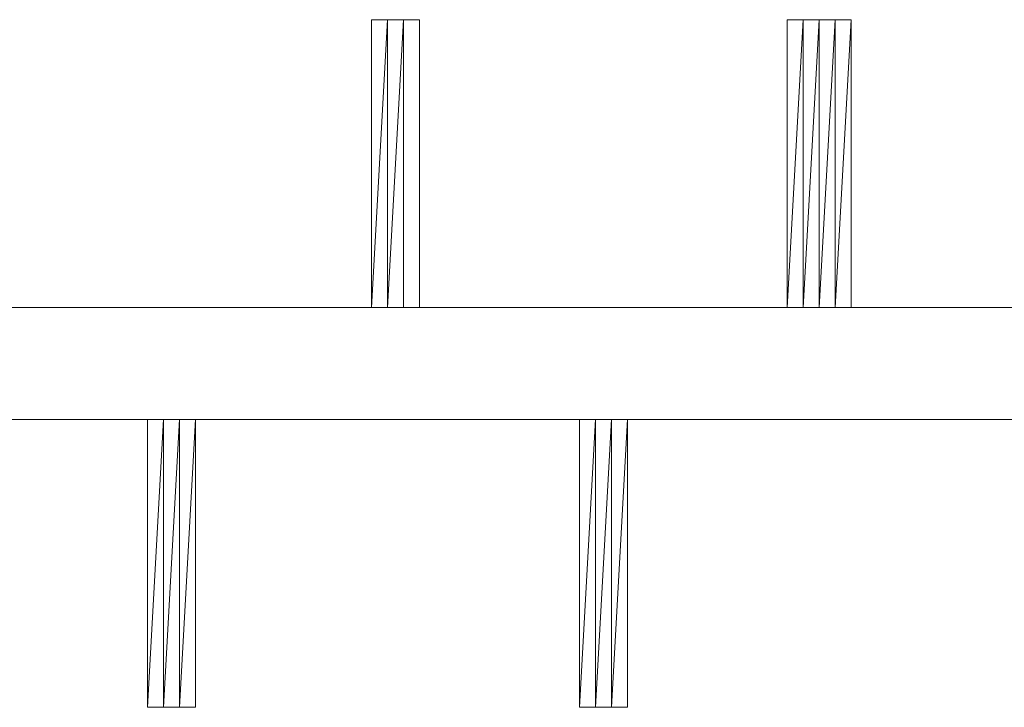
# Model space of a CAD drawing. Units: millimetres. Extents: x 974 to 8585, y 765 to 9990.
# Drawn here: x 4835 to 5592, y 4516 to 5045 of the extents above; entities that cross this region are included whole.
import ezdxf

# ---------------------------------------------------------------- set-up
doc = ezdxf.new("R2010")
doc.units = ezdxf.units.MM
doc.layers.add('brædder lærk', color=32, linetype='Continuous', lineweight=9)
doc.layers.add('stål', color=253, linetype='Continuous', lineweight=9)
doc.layers.add('dupsko', color=7, linetype='Continuous', lineweight=9, true_color=0x1f1f1f)

msp = doc.modelspace()

# ---------------------------------------------------------------- linework, layer by layer
at = {"layer": 'brædder lærk', "flags": 128}
for points in [[(5683.1, 4823.63), (4060.63, 4823.63)], [(5683.1, 4786.75), (5683.1, 4823.63), (4060.63, 4823.63)]]:
    msp.add_lwpolyline(points, dxfattribs=at)
msp.add_lwpolyline([(5633.93, 4737.59), (4109.79, 4737.59)], close=True, dxfattribs=at)
at = {"layer": 'dupsko', "flags": 128}
for points in [[(5129.98, 5044.88), (5117.69, 5044.88), (5105.4, 5044.88), (5117.69, 5044.88), (5129.98, 5044.88), (5142.28, 5044.88), (5129.98, 5044.88), (5117.69, 5044.88), (5105.4, 5044.88)], [(5424.98, 5044.88), (5437.27, 5044.88), (5449.56, 5044.88), (5461.85, 5044.88), (5474.14, 5044.88), (5461.85, 5044.88), (5449.56, 5044.88), (5437.27, 5044.88), (5424.98, 5044.88), (5437.27, 5044.88), (5449.56, 5044.88), (5461.85, 5044.88)], [(4933.32, 4516.34), (4945.61, 4516.34), (4957.9, 4516.34), (4970.2, 4516.34)], [(5265.19, 4516.34), (5277.48, 4516.34), (5289.77, 4516.34), (5302.06, 4516.34)]]:
    msp.add_lwpolyline(points, dxfattribs=at)
for points in [[(4970.2, 4516.34), (4957.9, 4516.34), (4945.61, 4516.34), (4933.32, 4516.34), (4945.61, 4516.34), (4957.9, 4516.34)], [(5289.77, 4516.34), (5277.48, 4516.34), (5265.19, 4516.34), (5277.48, 4516.34), (5289.77, 4516.34), (5302.06, 4516.34)]]:
    msp.add_lwpolyline(points, close=True, dxfattribs=at)
at = {"layer": 'stål', "flags": 128}
for points in [[(5105.4, 5044.88), (5105.4, 4823.63)], [(5105.4, 5044.88), (5105.4, 4823.63)], [(5105.4, 4823.63), (5105.4, 5044.88), (5117.69, 5044.88)], [(5117.69, 4823.63), (5117.69, 5044.88), (5129.98, 5044.88)], [(5129.98, 5044.88), (5129.98, 4823.63)], [(5142.28, 5044.88), (5129.98, 5044.88), (5142.28, 5044.88), (5142.28, 4823.63)], [(5437.27, 5044.88), (5424.98, 5044.88), (5424.98, 4823.63)], [(5424.98, 5044.88), (5437.27, 5044.88)], [(5437.27, 5044.88), (5437.27, 4823.63)], [(5437.27, 4823.63), (5437.27, 5044.88), (5449.56, 5044.88)], [(5449.56, 4823.63), (5449.56, 5044.88), (5461.85, 5044.88)], [(5461.85, 5044.88), (5461.85, 4823.63)], [(5461.85, 4823.63), (5461.85, 5044.88), (5474.14, 5044.88)], [(4933.32, 4516.34), (4933.32, 4737.59)], [(4933.32, 4516.34), (4945.61, 4516.34), (4945.61, 4737.59), (4933.32, 4516.34)], [(4945.61, 4516.34), (4957.9, 4516.34), (4957.9, 4737.59), (4945.61, 4516.34)], [(4957.9, 4516.34), (4957.9, 4737.59), (4957.9, 4516.34)], [(5265.19, 4516.34), (5265.19, 4737.59)], [(5265.19, 4516.34), (5277.48, 4516.34), (5277.48, 4737.59), (5265.19, 4516.34)], [(5277.48, 4516.34), (5277.48, 4737.59), (5277.48, 4516.34)], [(4970.2, 4516.34), (4957.9, 4516.34), (4970.2, 4516.34)], [(5302.06, 4516.34), (5289.77, 4516.34), (5302.06, 4516.34)]]:
    msp.add_lwpolyline(points, close=True, dxfattribs=at)
for points in [[(5129.98, 5044.88), (5117.69, 5044.88), (5105.4, 5044.88)], [(5129.98, 4823.63), (5129.98, 5044.88)], [(5474.14, 4823.63), (5474.14, 5044.88), (5461.85, 5044.88), (5449.56, 5044.88), (5437.27, 5044.88)], [(4933.32, 4516.34), (4945.61, 4516.34), (4957.9, 4516.34), (4970.2, 4737.59), (4970.2, 4516.34), (4970.2, 4737.59)], [(5265.19, 4516.34), (5277.48, 4516.34), (5289.77, 4516.34), (5302.06, 4737.59), (5302.06, 4516.34), (5302.06, 4737.59)], [(5289.77, 4516.34), (5289.77, 4737.59), (5277.48, 4516.34)]]:
    msp.add_lwpolyline(points, dxfattribs=at)

doc.saveas('drawing.dxf')
